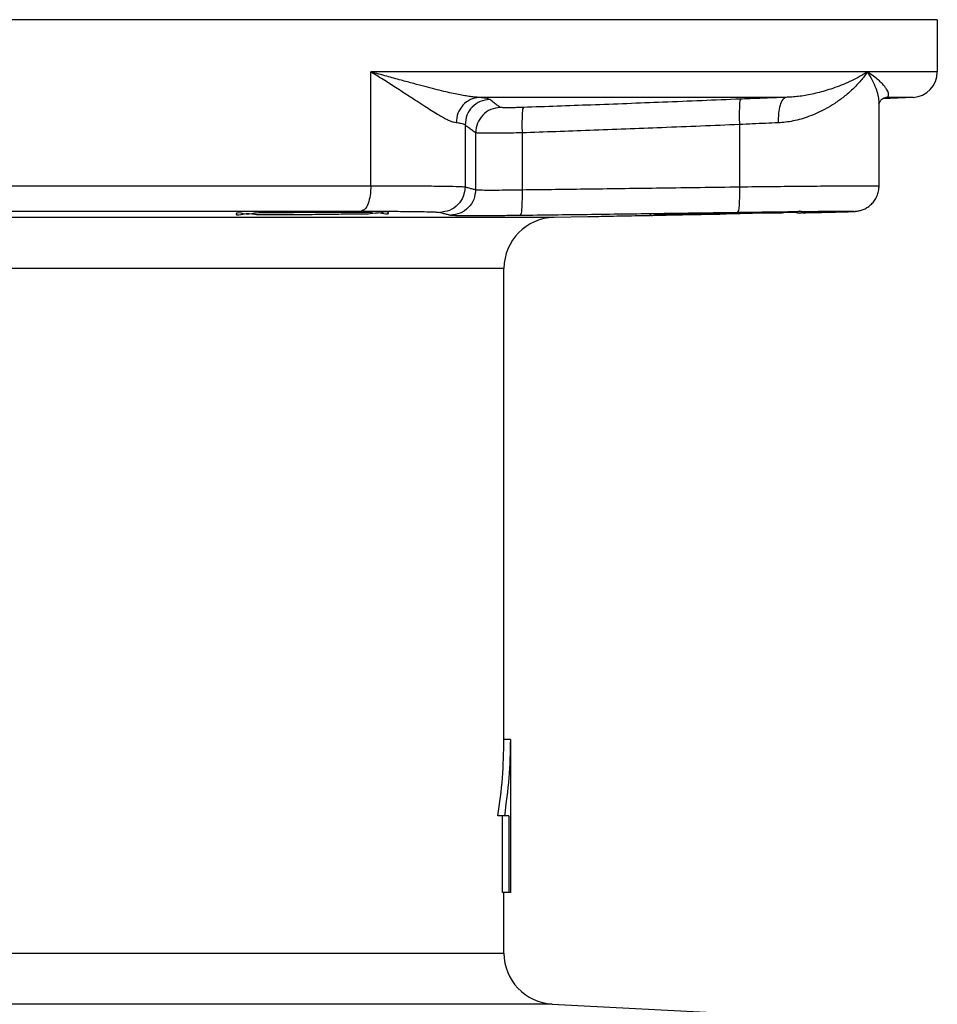
# Model space of a CAD drawing. Units: inches. Extents: x -3.6 to 71.4, y -14.1 to 55.2.
# Drawn here: x 42.6 to 47.1, y 25 to 29.9 of the extents above; entities that cross this region are included whole.
import ezdxf

# ---------------------------------------------------------------- set-up
doc = ezdxf.new("R2010")
doc.units = ezdxf.units.IN
doc.header["$MEASUREMENT"] = 0

msp = doc.modelspace()

# ---------------------------------------------------------------- linework, layer by layer
at = {"color": 7, "linetype": 'Continuous'}
for p, q in [((47.1424487382, 29.873294164), (38.1424487382, 29.873294164)), ((47.1424487382, 29.873294164), (47.1424487382, 29.6169147348)), ((47.1424487382, 29.6169147348), (44.3645241838, 29.6169147348)), ((44.3645241838, 29.058631322), (44.3645241838, 29.616914715)), ((46.3995669282, 29.492086043), (44.89677195260001, 29.492086043)), ((47.02399073279999, 29.492086043), (46.873679139, 29.4842085462)), ((46.8897638844, 29.4918755364), (46.88926774479999, 29.4918354196)), ((46.8931797202, 29.4920860394), (46.8897638844, 29.4918755364)), ((47.02399073279999, 29.492086043), (46.89317972, 29.492086043)), ((46.85699681720001, 29.4610858728), (46.8569968208, 29.4615458006)), ((46.856996985, 29.05786815), (46.856996985, 29.461582411)), ((44.82648376060001, 29.3574835876), (44.82648376060001, 29.0531061994)), ((46.1723637922, 29.3587583892), (46.1723637922, 29.0534203842)), ((44.8784913208, 29.318181251), (44.8784913208, 29.039446997)), ((45.1063597688, 29.3179587904), (45.1063597688, 29.0392124566)), ((40.9203732926, 29.058631322), (44.3645241838, 29.058631322)), ((45.2630856018, 28.9029897584), (40.021811839, 28.902989759)), ((40.9673738782, 28.93365036), (44.3175235982, 28.93365036)), ((45.4281940604, 28.9058717374), (45.263085596, 28.9029897584)), ((45.0174487378, 28.6530278352), (40.2674487386, 28.6530278352)), ((45.0174487382, 26.342044164), (45.0174487382, 28.6530278352)), ((45.0486987382, 26.342044164), (45.0174487382, 26.342044164)), ((45.0486987382, 26.342044164), (45.0486987382, 25.592044164)), ((45.0413824206, 25.967044164), (44.987656618, 25.967044164)), ((45.0100358538, 25.592044164), (45.0100358538, 25.967044164)), ((45.0413824206, 25.967044164), (45.0413824206, 25.592044164)), ((45.0486987306, 25.592044164), (45.0100358538, 25.592044164)), ((45.0174487382, 25.2935423048), (45.0174487382, 25.592044164)), ((40.2674487382, 25.2935423048), (45.0174487382, 25.2935423048)), ((45.2543647492, 25.0438849212), (40.0305327272, 25.0438849212)), ((45.2543647492, 25.0438849212), (46.5752050134, 24.974662616))]:
    msp.add_line(p, q, dxfattribs=at)
for centre, radius, start, end in [((47.0174487382, 29.6169147348), 0.125, 273, 0), ((45.2674487382, 28.6530278352), 0.25, 91.00000927849999, 180), ((45.2674487382, 25.2935423048), 0.25, 180, 267)]:
    msp.add_arc(centre, radius, start, end, dxfattribs=at)
for points in [[(44.89677195260001, 29.492086043), (44.8758641108, 29.4933626118), (44.851987098, 29.4959846276), (44.82490835399999, 29.5000507258), (44.794445644, 29.5056287528), (44.76029510520001, 29.51278857), (44.7219190446, 29.5216432858), (44.6786530042, 29.5323350624), (44.6298362238, 29.5449942408), (44.57479937319999, 29.559725815), (44.51279933439999, 29.5766106148), (44.443001498, 29.5956886768), (44.3645241838, 29.6169147348)], [(44.7826198058, 29.3672573512), (44.770078506, 29.369810448), (44.754944805, 29.3750543174), (44.736914966, 29.3831862182), (44.7157193374, 29.3943419902), (44.69100428260001, 29.408661367), (44.66223165979999, 29.4263705942), (44.628738192, 29.4477540226), (44.58983339899999, 29.4730722972), (44.54479779020001, 29.5025353528), (44.49283471859999, 29.5363045908), (44.43305710640001, 29.5744603932), (44.3645241838, 29.616914715)], [(46.7999066336, 29.6169147166), (46.76731258060001, 29.5743977442), (46.7276179828, 29.5325694958), (46.6839138758, 29.4947231372), (46.639797165, 29.4629341834), (46.5966776622, 29.4369234542), (46.5549613966, 29.4159271156), (46.51449618020001, 29.3991814182), (46.474735283, 29.3860731028), (46.435706307, 29.376418575), (46.3980897518, 29.3702012438), (46.3625795188, 29.3672573512)], [(46.7999066344, 29.6169147348), (46.76448754779999, 29.595656789), (46.7241488232, 29.5747426298), (46.6818299166, 29.5558191776), (46.640585525, 29.5399246032), (46.60131772760001, 29.5269191408), (46.5641013664, 29.5164209224), (46.5286062098, 29.5080480414), (46.49423241180001, 29.501493871), (46.4609261012, 29.4966666188), (46.4291997028, 29.493557977), (46.3995669282, 29.492086043)], [(46.9026792634, 29.51292317), (46.8994169712, 29.521880055), (46.8935507438, 29.53256507), (46.8845094866, 29.545156268), (46.8715654872, 29.5598185862), (46.8538445154, 29.576667393), (46.8303460552, 29.5957246136), (46.7999066344, 29.6169147348)], [(46.8569976178, 29.4615458016), (46.8565556016, 29.473396338), (46.8521926712, 29.502720904), (46.8422249174, 29.5364181484), (46.82531988220001, 29.5745322754), (46.7999066336, 29.6169147166)], [(44.89677195279999, 29.4920860402), (44.8531627262, 29.4811694014), (44.816344413, 29.453785168), (44.7916396204, 29.4138921168), (44.7826197746, 29.3672573512)], [(44.94771749979999, 29.482311796), (44.901125175, 29.471723027), (44.8618782422, 29.4444135924), (44.8357210792, 29.4043806378), (44.8264821798, 29.3574835876)], [(44.9477174858, 29.4823122794), (44.9393418878, 29.4857536724), (44.9222831164, 29.4890554386), (44.89677195260001, 29.492086043)], [(44.99884540520001, 29.443009943), (44.9829835984, 29.4545731582), (44.9660388826, 29.4675969044), (44.9477174858, 29.4823122794)], [(46.17777685279999, 29.4835870812), (45.7970160246, 29.468182175), (45.4437422678, 29.4546525752), (45.1125579118, 29.4427874824)], [(46.1777768534, 29.4835870672), (46.1741538748, 29.4729541236), (46.1718612604, 29.4456345088), (46.17123401439999, 29.4056202578), (46.1723637922, 29.3587583892)], [(46.3995669282, 29.492086043), (46.327273927, 29.489467483), (46.2529355706, 29.486621482), (46.17777685279999, 29.4835870812)], [(46.399566943, 29.4920857172), (46.3841435504, 29.4811694534), (46.3717607594, 29.4537853706), (46.3642087004, 29.4138922752), (46.3625791434, 29.3672573512)], [(46.85599542600001, 29.4628527552), (46.8568430586, 29.463741078), (46.8583473342, 29.4660905268), (46.8758040974, 29.4867196686), (46.88927777, 29.491760371)], [(46.8897679008, 29.491821123), (46.89317972, 29.492086043)], [(46.89317972, 29.492086043), (46.8973669336, 29.4933360156), (46.9007256264, 29.4959127778), (46.9029673158, 29.4999593782), (46.903745114, 29.5056140804), (46.9026792634, 29.51292317)], [(44.9988454056, 29.4430099302), (44.95252073100001, 29.4321904486), (44.9135669936, 29.4048283168), (44.8876363514, 29.3648937598), (44.8784913208, 29.318181251)], [(45.1125579118, 29.4427874824), (45.0842955204, 29.4419399038), (45.0606900972, 29.4414519028), (45.0416790626, 29.441252858), (45.0269391572, 29.4412773182), (45.0160113524, 29.4414655902), (45.0083044328, 29.4417665758), (45.003214943, 29.442140829), (45.0002058504, 29.4425608972), (44.99884540520001, 29.443009943)], [(45.1125579116, 29.4427874858), (45.1088950088, 29.4319049848), (45.106442178, 29.4045285056), (45.10555447260001, 29.3646208634), (45.1063603898, 29.3179587904)], [(44.82648376060001, 29.3574835876), (44.8192347952, 29.3609284224), (44.804572073, 29.3642242748), (44.7826198058, 29.3672573512)], [(44.8784913208, 29.318181251), (44.8623304848, 29.3297454942), (44.84509462899999, 29.3427674594), (44.82648376060001, 29.3574835876)], [(46.1723637922, 29.3587583892), (45.7913838286, 29.3433536788), (45.4379083734, 29.3298262236), (45.1063597688, 29.3179587904)], [(46.3625795188, 29.3672573512), (46.3005420596, 29.3646373178), (46.2368596024, 29.3617945962), (46.1723637922, 29.3587583892)], [(45.1063597688, 29.3179587904), (45.04954311020001, 29.3171083804), (45.0023278948, 29.3166220394), (44.96429566979999, 29.3164239392), (44.934799998, 29.3164489678), (44.912924312, 29.3166374542), (44.8974865648, 29.3169384318), (44.8872817224, 29.3173125536), (44.8812374246, 29.3177324224), (44.8784913208, 29.318181251)], [(44.3645241838, 29.058631322), (44.3609622518, 29.0112993962), (44.3508070248, 28.9710166634), (44.3355710928, 28.9437819628), (44.3175235982, 28.93365036)], [(44.3645241838, 29.058631322), (44.51180800220001, 29.0583955434), (44.63734117640001, 29.057694683), (44.734852217, 29.0565478996), (44.7988712104, 29.055000505), (44.82648376060001, 29.0531061994)], [(44.82648376060001, 29.0531061994), (44.8170601888, 29.0055539812), (44.79027926680001, 28.9651537892), (44.750168943, 28.9379819592), (44.7027619558, 28.9281252334)], [(44.8784966224, 29.039446997), (44.86910432600001, 28.991960072), (44.8423994708, 28.9515951702), (44.8023872058, 28.9244061514), (44.7550685032, 28.914470779)], [(44.82648376060001, 29.0531061994), (44.8451687158, 29.0479989826), (44.8624571106, 29.0434593742), (44.8784913208, 29.039446997)], [(44.8784913208, 29.039446997), (44.8886554562, 29.0384574014), (44.9123926632, 29.0378130944), (44.948306939, 29.0375631646), (44.9944087904, 29.0377263246), (45.048133671, 29.0382906512), (45.1063597688, 29.0392124566)], [(45.1063597688, 29.0392124566), (45.1061143812, 28.991744687), (45.1042733572, 28.9513893908), (45.101112552, 28.9241933238), (45.097105574, 28.9142314896)], [(45.1063597688, 29.0392124566), (45.434334392, 29.0433278918), (45.7878924048, 29.0480388766), (46.1723637922, 29.0534203842)], [(46.1723632636, 29.0534203842), (46.1722190096, 29.0058824484), (46.1704589178, 28.9654898464), (46.1673475442, 28.9383139172), (46.1633525542, 28.9284394258)], [(46.1723637922, 29.0534203842), (46.3351111224, 29.0552417024), (46.48675405199999, 29.056716502), (46.620002777, 29.0577954262), (46.7278638526, 29.0584392828), (46.8051485518, 29.0586296888), (46.8483650598, 29.0583609678), (46.8551246214, 29.0576387992), (46.856233513, 29.057338497)], [(46.48359073859999, 28.9262506498), (46.5100548984, 28.926786227), (46.5348918942, 28.9272991776), (46.5580911908, 28.9277889578), (46.5796549674, 28.9282552502), (46.599608073, 28.9286981328), (46.6179777314, 28.9291177052), (46.63479449020001, 28.9295141182), (46.650097883, 28.9298877094), (46.6639358932, 28.930238955), (46.67636664760001, 28.930568511), (46.6874532152, 28.9308771836), (46.69726373140001, 28.9311659688), (46.7058757956, 28.9314362456), (46.713378412, 28.9316899418), (46.719875339, 28.9319297858), (46.72549224479999, 28.9321601768), (46.7304295202, 28.9323909466), (46.7348691382, 28.9326363316), (46.7392363514, 28.932937668), (46.74469017520001, 28.9334496642), (46.75425047060001, 28.9348513512), (46.7699370624, 28.9387798662), (46.7880488432, 28.9461684994), (46.8063704848, 28.9574380782), (46.8234158766, 28.9726609474), (46.8378926138, 28.991500772), (46.8489460582, 29.0137898312), (46.8555771634, 29.0391605496), (46.8569922924, 29.057915534)], [(44.360903183, 28.928616476), (44.41861228560001, 28.9276353526), (44.4486906448, 28.9262732442), (44.4487286668, 28.925455481)], [(46.447666558, 28.9291336822), (46.478178513, 28.9290634772), (46.4781824854, 28.9284107834), (46.4481180194, 28.9273273866), (46.3904174116, 28.9258831746), (46.309751725, 28.9241760652), (46.2126553046, 28.922329541), (46.1634760442, 28.9213431978)], [(46.447666558, 28.9291336822), (46.478178513, 28.9290634772), (46.4781859746, 28.9287608122)], [(43.7062894382, 28.9205072378), (43.706324411, 28.921397863), (43.7363914432, 28.9232610542), (43.7940992646, 28.9250548472), (43.8747695634, 28.9266445682), (43.971863081, 28.9279190394), (44.0775116096, 28.9287941192)], [(44.0775116096, 28.9167082586), (43.97187125, 28.9161988932), (43.87478909359999, 28.9162725886), (43.7941259868, 28.9169212834), (43.73641482, 28.9180754188), (43.7063336086, 28.9196168196), (43.7062894382, 28.9205072378)], [(44.0775116096, 28.9287941192), (44.18315464760001, 28.9292143998), (44.2802395236, 28.9291539464), (44.360903183, 28.928616476)], [(44.4487286668, 28.925455481), (44.4486982082, 28.9246212408), (44.4186310994, 28.9227967656), (44.360923386, 28.9209394242), (44.2802524178, 28.9192034838), (44.1831584172, 28.917745691), (44.0775116096, 28.9167082586)], [(44.3175235982, 28.93365036), (44.4401413824, 28.9334153266)], [(44.4401413824, 28.9334153266), (44.4525642516, 28.9333459224)], [(44.4525642516, 28.9333459224), (44.544950907, 28.932714148), (44.6263741114, 28.9315657128), (44.6797996116, 28.9300155824), (44.7027619558, 28.9281252374)], [(44.7027619558, 28.9281252374), (44.7215438202, 28.9230179984), (44.73893412939999, 28.9184779176), (44.7550685562, 28.914466035)], [(44.7550685562, 28.914466035), (44.7702877666, 28.9134784498), (44.8059403316, 28.9128327128), (44.8598960738, 28.9125821784), (44.92916803520001, 28.9127456254), (45.00989436859999, 28.9133111018), (45.0971055738, 28.9142314948)], [(45.0971055738, 28.9142314948), (45.2629189172, 28.9162773846)], [(45.2629189172, 28.9162773846), (45.4251326214, 28.9183463932), (45.77881806479999, 28.923057989), (46.1633525542, 28.9284394224)], [(45.5880402046, 28.908941099), (45.5198671486, 28.9076549918), (45.4693894692, 28.9066811112), (45.438439835, 28.9060743792), (45.4281465542, 28.9058709084)], [(45.7320926396, 28.911645226), (45.5880402046, 28.908941099)], [(46.107125133, 28.9188465118), (45.86145835399999, 28.9141054236), (45.7320926396, 28.911645226)], [(45.73580543439999, 28.9167467418), (45.7358105842, 28.917166446), (45.765873268, 28.9184300028), (45.8235737906, 28.9200458686), (45.904241008, 28.9218622288), (46.0013388486, 28.9237217632), (46.106996985, 28.9254763032)], [(46.106996985, 28.9204877556), (46.001341115, 28.9188069262), (45.9042487592, 28.9174419008), (45.823586947, 28.9165281972), (45.7658863626, 28.9161618522), (45.7358159982, 28.9163826328), (45.73580543439999, 28.9167467418)], [(46.106996985, 28.9254763032), (46.163381317, 28.9264252458)], [(46.1634760442, 28.9213431978), (46.106996985, 28.9204877556)], [(46.1633525542, 28.9284394224), (46.2986526832, 28.9302563864), (46.42514655319999, 28.9317329122), (46.4819632916, 28.9322593868)], [(46.163381317, 28.9264252458), (46.2126503976, 28.926996567)], [(46.2126503976, 28.926996567), (46.30974186180001, 28.9281779532), (46.3904049706, 28.9289433666), (46.448107613, 28.9292447212)], [(46.4819632916, 28.9322593868), (46.5363129558, 28.9328131802)], [(46.5363129558, 28.9328131802), (46.6263055784, 28.9334579432), (46.6907911092, 28.9336487392), (46.7268527264, 28.9333798606), (46.73249274819999, 28.9326569794), (46.707369518, 28.9315042012), (46.6524975092, 28.9299532792), (46.5711429486, 28.9280724034), (46.4820500236, 28.9262260008)], [(44.987656618, 25.967044164), (45.0099613838, 26.1536061832), (45.0174487382, 26.342044164)], [(45.0486987382, 26.342044164), (45.041309081, 26.153608185), (45.01929834680001, 25.967044164)]]:
    msp.add_spline(points, degree=3, dxfattribs=at)

doc.saveas('drawing.dxf')
